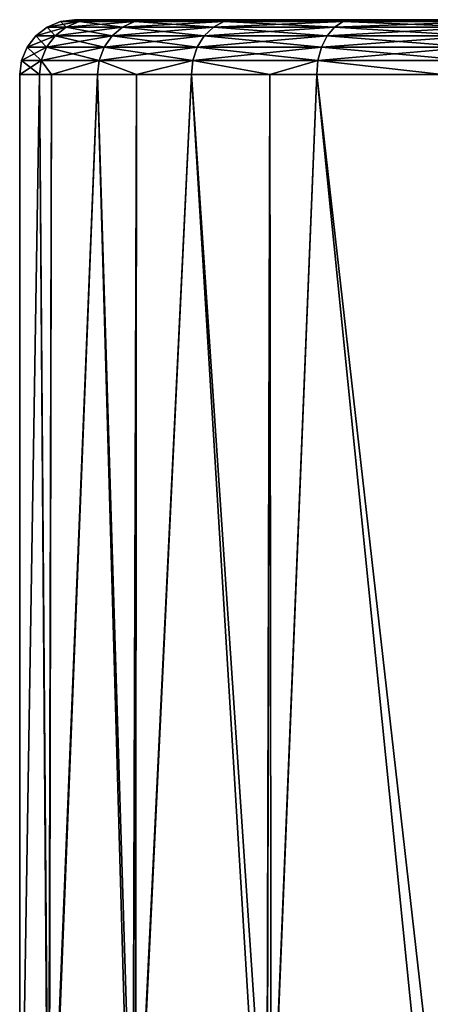
# Model space of a CAD drawing. Extents: x -23 to 23, y -44 to 88.
# Drawn here: x -23 to -12, y 61 to 88 of the extents above; entities that cross this region are included whole.
import ezdxf

# ---------------------------------------------------------------- set-up
doc = ezdxf.new("R2010")
doc.units = 0
doc.header["$MEASUREMENT"] = 0
doc.layers.get('0').update_dxf_attribs({"linetype": 'CONTINUOUS'})

msp = doc.modelspace()

# ---------------------------------------------------------------- linework, layer by layer
for points in [[(-22.099, 87.904, -4.91), (-22.628, 87.904, -0.046), (-22.317, 88.143, -0.046)], [(-21.795, 88.143, 4.752), (-22.317, 88.143, -0.046), (-22.628, 87.904, -0.046)], [(-21.795, 88.143, 4.752), (-22.628, 87.904, -0.046), (-22.099, 87.904, 4.819)], [(-21.795, 88.143, -4.843), (-22.317, 88.143, -0.046), (-21.954, 88.293, -0.046)], [(-21.441, 88.293, 4.674), (-21.954, 88.293, -0.046), (-22.317, 88.143, -0.046)], [(-21.441, 88.293, 4.674), (-22.317, 88.143, -0.046), (-21.795, 88.143, 4.752)], [(-22.317, 88.143, -0.046), (-21.795, 88.143, -4.843), (-22.099, 87.904, -4.91)], [(-22.099, 87.904, -4.91), (-21.795, 88.143, -4.843), (-20.537, 87.904, -9.547)], [(-20.254, 88.143, 9.325), (-21.795, 88.143, 4.752), (-22.099, 87.904, 4.819)], [(-20.254, 88.143, 9.325), (-22.099, 87.904, 4.819), (-20.537, 87.904, 9.456)], [(-21.06, 88.344, 4.59), (-21.565, 88.344, -0.046), (-21.954, 88.293, -0.046)], [(-21.954, 88.293, -0.046), (-21.565, 88.344, -0.046), (-21.441, 88.293, -4.765)], [(-21.06, 88.344, 4.59), (-21.954, 88.293, -0.046), (-21.441, 88.293, 4.674)], [(-21.954, 88.293, -0.046), (-21.441, 88.293, -4.765), (-21.795, 88.143, -4.843)], [(-21.795, 88.143, -4.843), (-21.441, 88.293, -4.765), (-20.254, 88.143, -9.416)], [(-19.925, 88.293, 9.172), (-21.441, 88.293, 4.674), (-21.795, 88.143, 4.752)], [(-19.925, 88.293, 9.172), (-21.795, 88.143, 4.752), (-20.254, 88.143, 9.325)], [(-21.795, 88.143, -4.843), (-20.254, 88.143, -9.416), (-20.537, 87.904, -9.547)], [(-21.06, 88.344, 4.59), (-19.571, 88.344, 9.009), (-21.565, 88.344, -0.046)], [(-21.565, 88.344, -0.046), (-19.571, 88.344, 9.009), (-5.769, 88.344, -20.824)], [(-21.565, 88.344, -0.046), (-5.769, 88.344, -20.824), (-21.06, 88.344, -4.682)], [(-21.565, 88.344, -0.046), (-21.06, 88.344, -4.682), (-21.441, 88.293, -4.765)], [(-19.571, 88.344, 9.009), (-21.06, 88.344, 4.59), (-21.441, 88.293, 4.674)], [(-21.441, 88.293, -4.765), (-21.06, 88.344, -4.682), (-19.925, 88.293, -9.264)], [(-19.571, 88.344, 9.009), (-21.441, 88.293, 4.674), (-19.925, 88.293, 9.172)], [(-21.441, 88.293, -4.765), (-19.925, 88.293, -9.264), (-20.254, 88.143, -9.416)], [(-21.06, 88.344, -4.682), (-5.769, 88.344, -20.824), (-17.167, 88.344, -13.096)], [(-21.06, 88.344, -4.682), (-17.167, 88.344, -13.096), (-19.571, 88.344, -9.1)], [(-19.571, 88.344, -9.1), (-19.925, 88.293, -9.264), (-21.06, 88.344, -4.682)], [(-20.537, 87.904, -9.547), (-20.254, 88.143, -9.416), (-18.014, 87.904, -13.74)], [(-17.766, 88.143, 13.46), (-20.254, 88.143, 9.325), (-20.537, 87.904, 9.456)], [(-17.766, 88.143, 13.46), (-20.537, 87.904, 9.456), (-18.014, 87.904, 13.648)], [(-20.254, 88.143, -9.416), (-19.925, 88.293, -9.264), (-17.766, 88.143, -13.551)], [(-17.477, 88.293, 13.24), (-19.925, 88.293, 9.172), (-20.254, 88.143, 9.325)], [(-17.477, 88.293, 13.24), (-20.254, 88.143, 9.325), (-17.766, 88.143, 13.46)], [(-20.254, 88.143, -9.416), (-17.766, 88.143, -13.551), (-18.014, 87.904, -13.74)], [(-17.167, 88.344, 13.005), (-19.571, 88.344, 9.009), (-19.925, 88.293, 9.172)], [(-17.477, 88.293, -13.332), (-19.925, 88.293, -9.264), (-19.571, 88.344, -9.1)], [(-17.167, 88.344, 13.005), (-19.925, 88.293, 9.172), (-17.477, 88.293, 13.24)], [(-17.477, 88.293, -13.332), (-17.766, 88.143, -13.551), (-19.925, 88.293, -9.264)], [(-17.167, 88.344, 13.005), (3.489, 88.344, -21.326), (-19.571, 88.344, 9.009)], [(-19.571, 88.344, 9.009), (3.489, 88.344, -21.326), (-1.167, 88.344, -21.579)], [(-19.571, 88.344, 9.009), (-1.167, 88.344, -21.579), (-5.769, 88.344, -20.824)], [(-17.167, 88.344, -13.096), (-17.477, 88.293, -13.332), (-19.571, 88.344, -9.1)], [(-18.014, 87.904, 13.648), (-14.649, 87.904, 17.201), (-14.448, 88.143, 16.963)], [(-18.014, 87.904, 13.648), (-14.448, 88.143, 16.963), (-17.766, 88.143, 13.46)], [(-18.014, 87.904, -13.74), (-17.766, 88.143, -13.551), (-14.649, 87.904, -17.292)], [(-17.766, 88.143, 13.46), (-14.448, 88.143, 16.963), (-14.213, 88.293, 16.687)], [(-17.766, 88.143, 13.46), (-14.213, 88.293, 16.687), (-17.477, 88.293, 13.24)], [(-14.448, 88.143, -17.055), (-17.766, 88.143, -13.551), (-17.477, 88.293, -13.332)], [(-14.448, 88.143, -17.055), (-14.649, 87.904, -17.292), (-17.766, 88.143, -13.551)], [(-17.477, 88.293, 13.24), (-14.213, 88.293, 16.687), (-13.961, 88.344, 16.39)], [(-17.477, 88.293, 13.24), (-13.961, 88.344, 16.39), (-17.167, 88.344, 13.005)], [(-14.213, 88.293, -16.778), (-17.477, 88.293, -13.332), (-17.167, 88.344, -13.096)], [(-14.213, 88.293, -16.778), (-14.448, 88.143, -17.055), (-17.477, 88.293, -13.332)], [(-13.961, 88.344, 16.39), (-10.101, 88.344, 19.007), (-17.167, 88.344, 13.005)], [(-17.167, 88.344, 13.005), (-10.101, 88.344, 19.007), (3.489, 88.344, -21.326)], [(-5.769, 88.344, -20.824), (-13.961, 88.344, -16.481), (-17.167, 88.344, -13.096)], [(-13.961, 88.344, -16.481), (-14.213, 88.293, -16.778), (-17.167, 88.344, -13.096)], [(-14.649, 87.904, 17.201), (-10.599, 87.904, 19.947), (-10.453, 88.143, 19.671)], [(-14.649, 87.904, 17.201), (-10.453, 88.143, 19.671), (-14.448, 88.143, 16.963)], [(-10.599, 87.904, -20.038), (-14.649, 87.904, -17.292), (-14.448, 88.143, -17.055)], [(-14.448, 88.143, 16.963), (-10.453, 88.143, 19.671), (-10.283, 88.293, 19.351)], [(-14.448, 88.143, 16.963), (-10.283, 88.293, 19.351), (-14.213, 88.293, 16.687)], [(-10.453, 88.143, -19.763), (-14.448, 88.143, -17.055), (-14.213, 88.293, -16.778)], [(-10.453, 88.143, -19.763), (-10.599, 87.904, -20.038), (-14.448, 88.143, -17.055)], [(-14.213, 88.293, 16.687), (-10.283, 88.293, 19.351), (-10.101, 88.344, 19.007)], [(-14.213, 88.293, 16.687), (-10.101, 88.344, 19.007), (-13.961, 88.344, 16.39)], [(-10.283, 88.293, -19.442), (-14.213, 88.293, -16.778), (-13.961, 88.344, -16.481)], [(-10.283, 88.293, -19.442), (-10.453, 88.143, -19.763), (-14.213, 88.293, -16.778)], [(-10.101, 88.344, -19.098), (-13.961, 88.344, -16.481), (-5.769, 88.344, -20.824)], [(-13.961, 88.344, -16.481), (-10.101, 88.344, -19.098), (-10.283, 88.293, -19.442)], [(-22.333, 87.592, -4.962), (-22.867, 87.592, -0.046), (-22.628, 87.904, -0.046)], [(-22.099, 87.904, 4.819), (-22.628, 87.904, -0.046), (-22.867, 87.592, -0.046)], [(-22.099, 87.904, 4.819), (-22.867, 87.592, -0.046), (-22.333, 87.592, 4.87)], [(-22.099, 87.904, -4.91), (-22.333, 87.592, -4.962), (-22.628, 87.904, -0.046)], [(-20.754, 87.592, -9.648), (-22.333, 87.592, -4.962), (-22.099, 87.904, -4.91)], [(-20.537, 87.904, 9.456), (-22.099, 87.904, 4.819), (-22.333, 87.592, 4.87)], [(-20.537, 87.904, 9.456), (-22.333, 87.592, 4.87), (-20.754, 87.592, 9.556)], [(-22.099, 87.904, -4.91), (-20.537, 87.904, -9.547), (-20.754, 87.592, -9.648)], [(-20.754, 87.592, -9.648), (-20.537, 87.904, -9.547), (-18.205, 87.592, -13.885)], [(-18.014, 87.904, 13.648), (-20.537, 87.904, 9.456), (-20.754, 87.592, 9.556)], [(-18.014, 87.904, 13.648), (-20.754, 87.592, 9.556), (-18.205, 87.592, 13.793)], [(-20.537, 87.904, -9.547), (-18.014, 87.904, -13.74), (-18.205, 87.592, -13.885)], [(-18.205, 87.592, 13.793), (-14.804, 87.592, 17.383), (-14.649, 87.904, 17.201)], [(-18.205, 87.592, 13.793), (-14.649, 87.904, 17.201), (-18.014, 87.904, 13.648)], [(-18.205, 87.592, -13.885), (-18.014, 87.904, -13.74), (-14.804, 87.592, -17.474)], [(-18.014, 87.904, -13.74), (-14.649, 87.904, -17.292), (-14.804, 87.592, -17.474)], [(-14.804, 87.592, 17.383), (-10.599, 87.904, 19.947), (-14.649, 87.904, 17.201)], [(-14.804, 87.592, -17.474), (-14.649, 87.904, -17.292), (-10.711, 87.592, -20.249)], [(-14.804, 87.592, 17.383), (-10.711, 87.592, 20.158), (-10.599, 87.904, 19.947)], [(-10.599, 87.904, -20.038), (-10.711, 87.592, -20.249), (-14.649, 87.904, -17.292)], [(-23.018, 87.229, -0.046), (-22.867, 87.592, -0.046), (-22.48, 87.229, -4.994)], [(-22.333, 87.592, 4.87), (-22.867, 87.592, -0.046), (-23.018, 87.229, -0.046)], [(-22.333, 87.592, 4.87), (-23.018, 87.229, -0.046), (-22.48, 87.229, 4.902)], [(-22.48, 87.229, -4.994), (-22.867, 87.592, -0.046), (-22.333, 87.592, -4.962)], [(-22.48, 87.229, -4.994), (-22.333, 87.592, -4.962), (-20.89, 87.229, -9.711)], [(-20.754, 87.592, 9.556), (-22.333, 87.592, 4.87), (-22.48, 87.229, 4.902)], [(-20.754, 87.592, 9.556), (-22.48, 87.229, 4.902), (-20.89, 87.229, 9.619)], [(-20.754, 87.592, -9.648), (-20.89, 87.229, -9.711), (-22.333, 87.592, -4.962)], [(-18.324, 87.229, -13.976), (-20.89, 87.229, -9.711), (-20.754, 87.592, -9.648)], [(-18.205, 87.592, 13.793), (-20.754, 87.592, 9.556), (-20.89, 87.229, 9.619)], [(-18.205, 87.592, 13.793), (-20.89, 87.229, 9.619), (-18.324, 87.229, 13.884)], [(-20.754, 87.592, -9.648), (-18.205, 87.592, -13.885), (-18.324, 87.229, -13.976)], [(-18.324, 87.229, 13.884), (-14.804, 87.592, 17.383), (-18.205, 87.592, 13.793)], [(-18.324, 87.229, -13.976), (-18.205, 87.592, -13.885), (-14.901, 87.229, -17.589)], [(-18.324, 87.229, 13.884), (-14.901, 87.229, 17.497), (-14.804, 87.592, 17.383)], [(-18.205, 87.592, -13.885), (-14.804, 87.592, -17.474), (-14.901, 87.229, -17.589)], [(-14.901, 87.229, -17.589), (-14.804, 87.592, -17.474), (-10.782, 87.229, -20.382)], [(-14.901, 87.229, 17.497), (-10.782, 87.229, 20.291), (-10.711, 87.592, 20.158)], [(-14.804, 87.592, 17.383), (-14.901, 87.229, 17.497), (-10.711, 87.592, 20.158)], [(-14.804, 87.592, -17.474), (-10.711, 87.592, -20.249), (-10.782, 87.229, -20.382)], [(-23.069, 86.84, -0.046), (-23.018, 87.229, -0.046), (-22.53, 86.84, -5.005)], [(-22.48, 87.229, 4.902), (-23.018, 87.229, -0.046), (-23.069, 86.84, -0.046)], [(-22.48, 87.229, 4.902), (-23.069, 86.84, -0.046), (-22.53, 86.84, 4.913)], [(-22.53, 86.84, -5.005), (-23.018, 87.229, -0.046), (-22.48, 87.229, -4.994)], [(-22.53, 86.84, -5.005), (-22.48, 87.229, -4.994), (-22.198, 86.84, -5.988)], [(-22.48, 87.229, 4.902), (-22.53, 86.84, 4.913), (-22.198, 86.84, 5.896)], [(-22.198, 86.84, -5.988), (-22.48, 87.229, -4.994), (-20.89, 87.229, -9.711)], [(-20.89, 87.229, 9.619), (-22.48, 87.229, 4.902), (-22.198, 86.84, 5.896)], [(-22.198, 86.84, -5.988), (-20.89, 87.229, -9.711), (-20.937, 86.84, -9.732)], [(-20.89, 87.229, 9.619), (-22.198, 86.84, 5.896), (-20.937, 86.84, 9.641)], [(-20.937, 86.84, -9.732), (-20.89, 87.229, -9.711), (-19.866, 86.84, -11.512)], [(-20.89, 87.229, 9.619), (-20.937, 86.84, 9.641), (-19.866, 86.84, 11.421)], [(-18.324, 87.229, -13.976), (-19.866, 86.84, -11.512), (-20.89, 87.229, -9.711)], [(-18.324, 87.229, 13.884), (-20.89, 87.229, 9.619), (-19.866, 86.84, 11.421)], [(-18.365, 86.84, -14.007), (-19.866, 86.84, -11.512), (-18.324, 87.229, -13.976)], [(-18.324, 87.229, 13.884), (-19.866, 86.84, 11.421), (-18.365, 86.84, 13.915)], [(-16.22, 86.84, -16.271), (-18.365, 86.84, -14.007), (-18.324, 87.229, -13.976)], [(-18.365, 86.84, 13.915), (-16.22, 86.84, 16.179), (-18.324, 87.229, 13.884)], [(-18.324, 87.229, -13.976), (-14.901, 87.229, -17.589), (-16.22, 86.84, -16.271)], [(-18.324, 87.229, 13.884), (-16.22, 86.84, 16.179), (-14.901, 87.229, 17.497)], [(-16.22, 86.84, 16.179), (-14.935, 86.84, 17.537), (-14.901, 87.229, 17.497)], [(-14.901, 87.229, -17.589), (-14.935, 86.84, -17.628), (-16.22, 86.84, -16.271)], [(-14.901, 87.229, -17.589), (-11.492, 86.84, -19.962), (-14.935, 86.84, -17.628)], [(-14.935, 86.84, 17.537), (-11.492, 86.84, 19.87), (-14.901, 87.229, 17.497)], [(-10.782, 87.229, -20.382), (-11.492, 86.84, -19.962), (-14.901, 87.229, -17.589)], [(-14.901, 87.229, 17.497), (-11.492, 86.84, 19.87), (-10.782, 87.229, 20.291)], [(-23.069, 53.239, -0.046), (-22.53, 86.84, -5.005), (-22.271, 54.292, -6.015)], [(-22.283, 53.239, 5.925), (-22.53, 86.84, 4.913), (-23.069, 53.239, -0.046)], [(-23.069, 53.239, -0.046), (-22.53, 86.84, 4.913), (-23.069, 86.84, -0.046)], [(-23.069, 53.239, -0.046), (-23.069, 86.84, -0.046), (-22.53, 86.84, -5.005)], [(-22.271, 54.292, -6.015), (-22.53, 86.84, -5.005), (-22.198, 86.84, -5.988)], [(-22.283, 53.239, 5.925), (-22.198, 86.84, 5.896), (-22.53, 86.84, 4.913)], [(-19.978, 53.239, 11.489), (-20.937, 86.84, 9.641), (-22.283, 53.239, 5.925)], [(-20.937, 86.84, 9.641), (-22.198, 86.84, 5.896), (-22.283, 53.239, 5.925)], [(-22.271, 54.292, -6.015), (-22.198, 86.84, -5.988), (-22.26, 54.307, -6.102)], [(-22.26, 54.307, -6.102), (-22.198, 86.84, -5.988), (-20.937, 86.84, -9.732)], [(-22.26, 54.307, -6.102), (-20.937, 86.84, -9.732), (-19.96, 55.272, -11.573)], [(-19.96, 55.272, -11.573), (-20.937, 86.84, -9.732), (-19.866, 86.84, -11.512)], [(-19.978, 53.239, 11.489), (-19.866, 86.84, 11.421), (-20.937, 86.84, 9.641)], [(-16.312, 53.239, 16.266), (-18.365, 86.84, 13.915), (-19.978, 53.239, 11.489)], [(-18.365, 86.84, 13.915), (-19.866, 86.84, 11.421), (-19.978, 53.239, 11.489)], [(-19.96, 55.272, -11.573), (-19.866, 86.84, -11.512), (-19.901, 55.296, -11.713)], [(-19.901, 55.296, -11.713), (-19.866, 86.84, -11.512), (-18.365, 86.84, -14.007)], [(-19.901, 55.296, -11.713), (-18.365, 86.84, -14.007), (-16.295, 56.113, -16.344)], [(-16.295, 56.113, -16.344), (-18.365, 86.84, -14.007), (-16.22, 86.84, -16.271)], [(-16.312, 53.239, 16.266), (-16.22, 86.84, 16.179), (-18.365, 86.84, 13.915)], [(-11.535, 53.239, 19.933), (-14.935, 86.84, 17.537), (-16.312, 53.239, 16.266)], [(-14.935, 86.84, 17.537), (-16.22, 86.84, 16.179), (-16.312, 53.239, 16.266)], [(-16.295, 56.113, -16.344), (-16.22, 86.84, -16.271), (-16.187, 56.137, -16.482)], [(-16.187, 56.137, -16.482), (-16.22, 86.84, -16.271), (-14.935, 86.84, -17.628)], [(-16.187, 56.137, -16.482), (-14.935, 86.84, -17.628), (-11.523, 56.759, -20.009)], [(-11.523, 56.759, -20.009), (-14.935, 86.84, -17.628), (-11.492, 86.84, -19.962)], [(-11.535, 53.239, 19.933), (-11.492, 86.84, 19.87), (-14.935, 86.84, 17.537)]]:
    msp.add_3dface(points)

doc.saveas('drawing.dxf')
